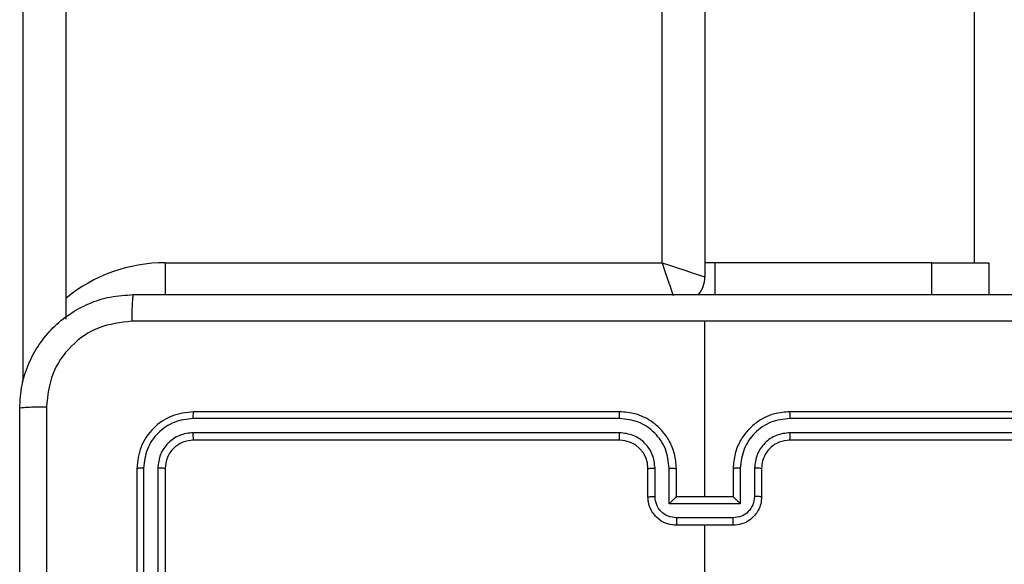
# Model space of a CAD drawing. Units: millimetres. Extents: x -4748 to 4839, y -3372 to 7419.
# Drawn here: x -233 to -163, y 4410 to 4448 of the extents above; entities that cross this region are included whole.
import ezdxf

# ---------------------------------------------------------------- set-up
doc = ezdxf.new("R2010")
doc.units = ezdxf.units.MM
doc.layers.add('Toestel 2D', color=7, linetype='Continuous', lineweight=20)

# ---------------------------------------------------------------- blocks, each defined once
blk = doc.blocks.new('wd1415')
at = {"color": 7, "linetype": 'Continuous', "lineweight": 25}
for p, q in [((3642.8506, 2630.3183), (3642.8506, 2617.7125)), ((3644.7506, 2617.8125), (3644.7506, 2628.8216)), ((3638.3506, 2627.4651), (3638.3506, 2617.4145)), ((3639.0506, 2617.8125), (3642.5506, 2617.8125)), ((3642.9219, 2617.8125), (3642.8506, 2617.8125)), ((3642.9219, 2617.8125), (3642.9219, 2617.5875)), ((3644.4506, 2617.8125), (3642.9219, 2617.8125)), ((3644.4506, 2617.5875), (3644.4506, 2617.8125)), ((3644.4506, 2617.8125), (3644.8506, 2617.8125)), ((3644.8506, 2617.8125), (3644.8506, 2617.5875)), ((3642.8506, 2616.1625), (3642.8506, 2617.3997)), ((3642.2502, 2616.7151), (3639.2482, 2616.7151)), ((3642.2506, 2616.7625), (3639.2506, 2616.7625)), ((3646.4506, 2616.7625), (3643.4506, 2616.7625)), ((3646.453, 2616.7151), (3643.451, 2616.7151)), ((3642.2502, 2616.615), (3639.2482, 2616.6151)), ((3642.2506, 2616.5625), (3639.2506, 2616.5625)), ((3646.4506, 2616.5625), (3643.4506, 2616.5625)), ((3646.453, 2616.6151), (3643.451, 2616.615)), ((3638.8506, 2616.3625), (3638.8506, 2613.3625)), ((3638.898, 2616.3649), (3638.898, 2613.3629)), ((3638.9981, 2616.3649), (3638.9981, 2613.3629)), ((3639.0506, 2616.3625), (3639.0506, 2613.3625)), ((3642.4506, 2616.1625), (3642.4506, 2616.3625)), ((3642.5004, 2616.1647), (3642.5004, 2616.3648)), ((3642.6004, 2616.1147), (3642.6004, 2616.3648)), ((3642.6506, 2616.1625), (3642.6506, 2616.3625)), ((3643.0506, 2616.3625), (3643.0506, 2616.1625)), ((3643.1007, 2616.3648), (3643.1007, 2616.1147)), ((3643.2008, 2616.3648), (3643.2008, 2616.1647)), ((3643.2506, 2616.3625), (3643.2506, 2616.1625)), ((3642.6506, 2616.1625), (3642.6505, 2616.1625)), ((3643.0506, 2616.1625), (3642.6506, 2616.1625)), ((3643.0506, 2616.1625), (3643.0506, 2616.1625)), ((3643.1007, 2616.1147), (3642.6004, 2616.1147)), ((3643.0507, 2616.0146), (3642.6505, 2616.0146)), ((3643.0506, 2615.9625), (3642.6506, 2615.9625)), ((3642.8506, 2614.3653), (3642.8506, 2615.9625))]:
    blk.add_line(p, q, dxfattribs=at)
at = {"color": 8, "linetype": 'Continuous', "lineweight": 25}
for p, q in [((3642.5506, 2617.8125), (3642.5506, 2629.8616)), ((3638.0506, 2616.9765), (3638.0506, 2627.4569)), ((3639.0506, 2617.8125), (3639.0506, 2617.5851))]:
    blk.add_line(p, q, dxfattribs=at)
at = {"color": 7, "linetype": 'Continuous', "lineweight": 25, "flags": 128}
blk.add_lwpolyline([(3642.5506, 2617.8125), (3642.6091, 2617.793), (3642.6654, 2617.7743), (3642.7173, 2617.757), (3642.7627, 2617.7418), (3642.8, 2617.7294), (3642.8278, 2617.7201), (3642.8448, 2617.7144), (3642.8506, 2617.7125)], dxfattribs=at)
at = {"color": 8, "linetype": 'Continuous', "lineweight": 25, "flags": 128}
blk.add_lwpolyline([(3642.5506, 2617.8125), (3642.5701, 2617.754), (3642.5889, 2617.6977), (3642.6061, 2617.6458), (3642.6213, 2617.6004), (3642.6279, 2617.5806)], dxfattribs=at)
at = {"color": 8, "linetype": 'Continuous', "lineweight": 25}
blk.add_arc((3639.0506, 2616.7125), 1.1, 90, 129.5212, dxfattribs=at)
at = {"color": 7, "linetype": 'Continuous', "lineweight": 25}
for centre, start, end in [((3642.6506, 2617.7125), 320.61085, 0), ((3642.2506, 2616.3625), 0.00058, 89.99942)]:
    blk.add_arc(centre, 0.2, start, end, dxfattribs=at)
for points, knots in [([(3638.0256, 2616.7875), (3638.0288, 2616.8421), (3638.0352, 2616.9497), (3638.1002, 2617.1499), (3638.2457, 2617.3676), (3638.4634, 2617.5131), (3638.6636, 2617.5779), (3638.7711, 2617.5843), (3638.8256, 2617.5875)], [0, 0, 0, 0, 0.1305418, 0.2575882, 0.5000115, 0.7426617, 0.8696309, 1, 1, 1, 1]), ([(3638.8256, 2617.5875), (3638.8242, 2617.5846), (3638.8216, 2617.5787), (3638.8181, 2617.5364), (3638.8156, 2617.4747), (3638.8151, 2617.4248), (3638.8149, 2617.3998)], [0, 0, 0, 0, 0.249951, 0.499915, 0.74965, 1, 1, 1, 1]), ([(3638.8256, 2617.5875), (3639.7196, 2617.5875), (3641.5078, 2617.5875), (3644.1934, 2617.5875), (3645.9816, 2617.5875), (3646.8756, 2617.5875)], [0, 0, 0, 0, 0.333297, 0.6667, 1, 1, 1, 1]), ([(3638.8149, 2617.3998), (3638.7361, 2617.3908), (3638.5786, 2617.3726), (3638.3795, 2617.2337), (3638.241, 2617.0344), (3638.2225, 2616.877), (3638.2133, 2616.7982)], [0, 0, 0, 0, 0.24996, 0.500064, 0.749971, 1, 1, 1, 1]), ([(3642.8506, 2617.3997), (3642.1776, 2617.3997), (3640.8317, 2617.3997), (3639.4871, 2617.3998), (3638.8149, 2617.3998)], [0, 0, 0, 0, 0.4999908, 1, 1, 1, 1]), ([(3646.8863, 2617.3998), (3646.214, 2617.3998), (3644.8695, 2617.3997), (3643.5236, 2617.3997), (3642.8506, 2617.3997)], [0, 0, 0, 0, 0.5000092, 1, 1, 1, 1]), ([(3638.0256, 2616.7875), (3638.0284, 2616.7889), (3638.034, 2616.7916), (3638.0767, 2616.7951), (3638.1386, 2616.7975), (3638.1884, 2616.798), (3638.2133, 2616.7982)], [0, 0, 0, 0, 0.250371, 0.500089, 0.750036, 1, 1, 1, 1]), ([(3638.0256, 2608.7375), (3638.0256, 2609.6315), (3638.0256, 2611.4197), (3638.0256, 2614.1053), (3638.0256, 2615.8936), (3638.0256, 2616.7875)], [0, 0, 0, 0, 0.333295, 0.666702, 1, 1, 1, 1]), ([(3638.2133, 2616.7982), (3638.2133, 2615.9018), (3638.2134, 2614.1089), (3638.2134, 2611.4161), (3638.2133, 2609.6233), (3638.2133, 2608.7268)], [0, 0, 0, 0, 0.333337, 0.666663, 1, 1, 1, 1]), ([(3639.2506, 2616.7625), (3639.1982, 2616.7565), (3639.0934, 2616.7445), (3638.9612, 2616.652), (3638.8686, 2616.5198), (3638.8566, 2616.4149), (3638.8506, 2616.3625)], [0, 0, 0, 0, 0.249964, 0.49987, 0.749841, 1, 1, 1, 1]), ([(3639.2482, 2616.7151), (3639.2026, 2616.7096), (3639.1112, 2616.6985), (3639.0136, 2616.6313), (3638.9554, 2616.561), (3638.911, 2616.4798), (3638.9032, 2616.4108), (3638.898, 2616.3649)], [0, 0, 0, 0, 0.249616, 0.499229, 0.623839, 0.749852, 1, 1, 1, 1]), ([(3639.2482, 2616.7151), (3639.2483, 2616.7222), (3639.2484, 2616.7362), (3639.249, 2616.7517), (3639.2498, 2616.7608), (3639.2503, 2616.762), (3639.2506, 2616.7625)], [0, 0, 0, 0, 0.279914, 0.559213, 0.779541, 1, 1, 1, 1]), ([(3642.2502, 2616.7151), (3642.2502, 2616.7214), (3642.2502, 2616.7339), (3642.2503, 2616.7496), (3642.2504, 2616.7603), (3642.2505, 2616.7618), (3642.2506, 2616.7625)], [0, 0, 0, 0, 0.2500181, 0.500081, 0.7499078, 1, 1, 1, 1]), ([(3642.6004, 2616.3648), (3642.5949, 2616.4105), (3642.5839, 2616.5019), (3642.5167, 2616.5994), (3642.4464, 2616.6576), (3642.3652, 2616.7021), (3642.2961, 2616.7099), (3642.2502, 2616.7151)], [0, 0, 0, 0, 0.249598, 0.49923, 0.623597, 0.749876, 1, 1, 1, 1]), ([(3642.6506, 2616.3625), (3642.6479, 2616.3976), (3642.6428, 2616.4652), (3642.6045, 2616.5563), (3642.5522, 2616.6301), (3642.4743, 2616.7002), (3642.372, 2616.7526), (3642.2877, 2616.7595), (3642.2506, 2616.7625)], [0, 0, 0, 0, 0.167533, 0.323008, 0.466357, 0.5976, 0.822838, 1, 1, 1, 1]), ([(3643.4506, 2616.7625), (3643.4135, 2616.7595), (3643.3292, 2616.7526), (3643.2269, 2616.7002), (3643.149, 2616.6301), (3643.0967, 2616.5563), (3643.0584, 2616.4652), (3643.0533, 2616.3976), (3643.0506, 2616.3625)], [0, 0, 0, 0, 0.177162, 0.4024, 0.533643, 0.676992, 0.832467, 1, 1, 1, 1]), ([(3643.451, 2616.7151), (3643.4051, 2616.7099), (3643.3359, 2616.7021), (3643.2547, 2616.6576), (3643.1845, 2616.5994), (3643.1174, 2616.5019), (3643.1063, 2616.4105), (3643.1007, 2616.3648)], [0, 0, 0, 0, 0.250131, 0.376413, 0.500748, 0.750387, 1, 1, 1, 1]), ([(3643.451, 2616.7151), (3643.451, 2616.7214), (3643.451, 2616.7339), (3643.4509, 2616.7496), (3643.4507, 2616.7603), (3643.4506, 2616.7618), (3643.4506, 2616.7625)], [0, 0, 0, 0, 0.2500181, 0.500081, 0.7499078, 1, 1, 1, 1]), ([(3639.2482, 2616.6151), (3639.2155, 2616.6114), (3639.1662, 2616.6058), (3639.1082, 2616.5741), (3639.0579, 2616.5325), (3639.0099, 2616.4628), (3639.002, 2616.3975), (3638.9981, 2616.3649)], [0, 0, 0, 0, 0.250166, 0.376197, 0.500778, 0.750406, 1, 1, 1, 1]), ([(3639.2506, 2616.5625), (3639.2244, 2616.5595), (3639.172, 2616.5535), (3639.1059, 2616.5073), (3639.0596, 2616.4411), (3639.0536, 2616.3887), (3639.0506, 2616.3625)], [0, 0, 0, 0, 0.250005, 0.499837, 0.749754, 1, 1, 1, 1]), ([(3639.2506, 2616.5625), (3639.2502, 2616.5636), (3639.2495, 2616.5656), (3639.2487, 2616.5798), (3639.2483, 2616.5972), (3639.2482, 2616.6091), (3639.2482, 2616.6151)], [0, 0, 0, 0, 0.279736, 0.55893, 0.779374, 1, 1, 1, 1]), ([(3642.5004, 2616.3648), (3642.4966, 2616.3976), (3642.489, 2616.4631), (3642.4312, 2616.5459), (3642.3483, 2616.6031), (3642.2829, 2616.611), (3642.2502, 2616.615)], [0, 0, 0, 0, 0.250433, 0.500142, 0.750106, 1, 1, 1, 1]), ([(3642.2506, 2616.5625), (3642.2506, 2616.5627), (3642.2505, 2616.5631), (3642.2504, 2616.5664), (3642.2504, 2616.5712), (3642.2503, 2616.5778), (3642.2502, 2616.5859), (3642.2502, 2616.595), (3642.2502, 2616.6049), (3642.2502, 2616.6116), (3642.2502, 2616.615)], [0, 0, 0, 0, 0.12499, 0.25021, 0.375353, 0.499939, 0.624645, 0.749752, 0.874759, 1, 1, 1, 1]), ([(3643.451, 2616.615), (3643.4182, 2616.6112), (3643.3526, 2616.6036), (3643.2699, 2616.5458), (3643.2128, 2616.4629), (3643.2048, 2616.3975), (3643.2008, 2616.3648)], [0, 0, 0, 0, 0.250409, 0.500139, 0.750055, 1, 1, 1, 1]), ([(3643.4506, 2616.5625), (3643.4249, 2616.5597), (3643.377, 2616.5543), (3643.3159, 2616.5153), (3643.2774, 2616.4677), (3643.2547, 2616.4149), (3643.252, 2616.3809), (3643.2506, 2616.3625)], [0, 0, 0, 0, 0.244429, 0.456896, 0.674617, 0.823971, 1, 1, 1, 1]), ([(3643.4506, 2616.5625), (3643.4506, 2616.5627), (3643.4507, 2616.5631), (3643.4507, 2616.5664), (3643.4508, 2616.5712), (3643.4509, 2616.5778), (3643.4509, 2616.5859), (3643.4509, 2616.595), (3643.451, 2616.6049), (3643.451, 2616.6116), (3643.451, 2616.615)], [0, 0, 0, 0, 0.124974, 0.250179, 0.375163, 0.500037, 0.624728, 0.749754, 0.874783, 1, 1, 1, 1]), ([(3638.898, 2616.3649), (3638.891, 2616.3648), (3638.8769, 2616.3647), (3638.8614, 2616.3641), (3638.8523, 2616.3633), (3638.8512, 2616.3628), (3638.8506, 2616.3625)], [0, 0, 0, 0, 0.2799, 0.559096, 0.779552, 1, 1, 1, 1]), ([(3639.0506, 2616.3625), (3639.0495, 2616.3629), (3639.0475, 2616.3636), (3639.0334, 2616.3644), (3639.016, 2616.3648), (3639.004, 2616.3649), (3638.9981, 2616.3649)], [0, 0, 0, 0, 0.27989, 0.558919, 0.779364, 1, 1, 1, 1]), ([(3642.4506, 2616.3625), (3642.4514, 2616.3628), (3642.4529, 2616.3634), (3642.4643, 2616.3642), (3642.4808, 2616.3647), (3642.4938, 2616.3648), (3642.5004, 2616.3648)], [0, 0, 0, 0, 0.250176, 0.500114, 0.749869, 1, 1, 1, 1]), ([(3642.6004, 2616.3648), (3642.607, 2616.3648), (3642.6201, 2616.3647), (3642.6368, 2616.3642), (3642.6482, 2616.3634), (3642.6498, 2616.3628), (3642.6506, 2616.3625)], [0, 0, 0, 0, 0.250157, 0.499989, 0.749915, 1, 1, 1, 1]), ([(3643.1007, 2616.3648), (3643.0942, 2616.3648), (3643.0811, 2616.3647), (3643.0644, 2616.3642), (3643.0529, 2616.3634), (3643.0514, 2616.3628), (3643.0506, 2616.3625)], [0, 0, 0, 0, 0.250114, 0.500016, 0.749928, 1, 1, 1, 1]), ([(3643.2506, 2616.3625), (3643.2498, 2616.3628), (3643.2483, 2616.3634), (3643.2369, 2616.3642), (3643.2204, 2616.3647), (3643.2073, 2616.3648), (3643.2008, 2616.3648)], [0, 0, 0, 0, 0.2502454, 0.4999755, 0.7496497, 1, 1, 1, 1]), ([(3642.4506, 2616.1625), (3642.4516, 2616.1628), (3642.4535, 2616.1635), (3642.4667, 2616.1642), (3642.4832, 2616.1646), (3642.4946, 2616.1647), (3642.5004, 2616.1647)], [0, 0, 0, 0, 0.279874, 0.559023, 0.779359, 1, 1, 1, 1]), ([(3642.6506, 2615.9625), (3642.6304, 2615.9643), (3642.5861, 2615.9682), (3642.5338, 2615.997), (3642.496, 2616.0333), (3642.4716, 2616.0698), (3642.4541, 2616.1138), (3642.4518, 2616.1459), (3642.4506, 2616.1625)], [0, 0, 0, 0, 0.192662, 0.423143, 0.553077, 0.692548, 0.841512, 1, 1, 1, 1]), ([(3642.6505, 2616.0146), (3642.6308, 2616.0169), (3642.5915, 2616.0215), (3642.5418, 2616.0561), (3642.5075, 2616.1059), (3642.5028, 2616.1451), (3642.5004, 2616.1647)], [0, 0, 0, 0, 0.250438, 0.500181, 0.750098, 1, 1, 1, 1]), ([(3642.6004, 2616.1147), (3642.606, 2616.1202), (3642.617, 2616.1312), (3642.6305, 2616.1443), (3642.6399, 2616.1533), (3642.6456, 2616.1585), (3642.6494, 2616.1619), (3642.6502, 2616.1623), (3642.6505, 2616.1625)], [0, 0, 0, 0, 0.2512271, 0.502395, 0.6464357, 0.77559, 0.8924153, 1, 1, 1, 1]), ([(3643.2506, 2616.1625), (3643.2494, 2616.1459), (3643.2471, 2616.1138), (3643.2296, 2616.0698), (3643.2052, 2616.0333), (3643.1674, 2615.997), (3643.1151, 2615.9682), (3643.0708, 2615.9643), (3643.0506, 2615.9625)], [0, 0, 0, 0, 0.158488, 0.307452, 0.446923, 0.576857, 0.807338, 1, 1, 1, 1]), ([(3643.1007, 2616.1147), (3643.0952, 2616.1202), (3643.0842, 2616.1311), (3643.0707, 2616.1443), (3643.0613, 2616.1533), (3643.0556, 2616.1586), (3643.0518, 2616.1619), (3643.051, 2616.1623), (3643.0506, 2616.1625)], [0, 0, 0, 0, 0.251391, 0.502324, 0.646426, 0.775782, 0.892422, 1, 1, 1, 1]), ([(3643.2008, 2616.1647), (3643.1984, 2616.1451), (3643.1936, 2616.1059), (3643.1594, 2616.0561), (3643.1097, 2616.0215), (3643.0704, 2616.0169), (3643.0507, 2616.0146)], [0, 0, 0, 0, 0.249902, 0.499819, 0.749562, 1, 1, 1, 1]), ([(3643.2506, 2616.1625), (3643.2496, 2616.1628), (3643.2477, 2616.1635), (3643.2345, 2616.1642), (3643.218, 2616.1646), (3643.2065, 2616.1647), (3643.2008, 2616.1647)], [0, 0, 0, 0, 0.279874, 0.559023, 0.779359, 1, 1, 1, 1]), ([(3642.6505, 2616.0146), (3642.6505, 2616.0112), (3642.6505, 2616.0045), (3642.6505, 2615.9947), (3642.6505, 2615.9857), (3642.6505, 2615.9777), (3642.6505, 2615.9711), (3642.6505, 2615.9663), (3642.6506, 2615.9631), (3642.6506, 2615.9627), (3642.6506, 2615.9625)], [0, 0, 0, 0, 0.125023, 0.250265, 0.375257, 0.499965, 0.624665, 0.749747, 0.874838, 1, 1, 1, 1]), ([(3643.0506, 2615.9625), (3643.0506, 2615.9627), (3643.0506, 2615.9631), (3643.0506, 2615.9663), (3643.0507, 2615.9711), (3643.0507, 2615.9777), (3643.0507, 2615.9857), (3643.0507, 2615.9947), (3643.0507, 2616.0045), (3643.0507, 2616.0112), (3643.0507, 2616.0146)], [0, 0, 0, 0, 0.125162, 0.250253, 0.375335, 0.500035, 0.624743, 0.749735, 0.874977, 1, 1, 1, 1])]:
    blk.add_open_spline(points, degree=3, knots=knots, dxfattribs=at)
blk = doc.blocks.new('VPL-03-WD1415')
at = {"layer": 'Toestel 2D', "color": 3, "xscale": 10, "yscale": 10, "zscale": 10}
blk.add_blockref('wd1415', (-36612.872, -21747.044), dxfattribs=at)
blk = doc.blocks.new('VPL-18-RC1415')
blk.add_blockref('VPL-03-WD1415', (0, 0))

msp = doc.modelspace()

# ---------------------------------------------------------------- block references
msp.add_blockref('VPL-18-RC1415', (0, 0))

doc.saveas('drawing.dxf')
